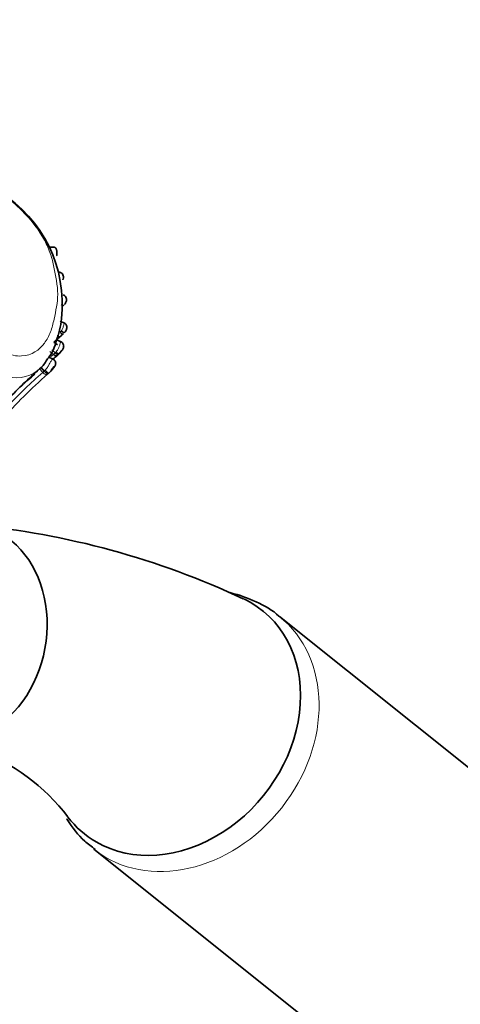
# Model space of a CAD drawing. Units: millimetres. Extents: x 0 to 1739, y 0 to 2363.
# Drawn here: x 535 to 572, y 497 to 579 of the extents above; entities that cross this region are included whole.
import ezdxf
from ezdxf import colors
from ezdxf.entities.mleader import LeaderData, LeaderLine
from ezdxf.math import Vec2, Vec3

# ---------------------------------------------------------------- set-up
doc = ezdxf.new("R2010")
doc.units = ezdxf.units.MM
doc.layers.add('DV7_Défaut', color=7, linetype='Continuous')
doc.layers.add('Défaut', color=7, linetype='Continuous')

# ---------------------------------------------------------------- blocks, each defined once
blk = doc.blocks.new('_DOT')
at = {"color": 0}
blk.add_line((0, 0), (-1, 0), dxfattribs=at)
at = {"color": 0, "const_width": 0.333}
blk.add_lwpolyline([(-0.1665, 0, 1), (0.1665, 0, 1)], format="xyb", close=True, dxfattribs=at)
blk = doc.blocks.new('SE6')
at = {"layer": 'DV7_Défaut', "color": 7, "linetype": 'Continuous', "lineweight": 35}
for p, q in [((537.933, 560.173), (537.579, 560.173)), ((538.84, 553.81), (538.473, 553.98)), ((537.956, 552.22), (538.245, 551.98)), ((538.551, 552.246), (538.181, 552.401)), ((537.894, 550.777), (537.541, 550.935)), ((537.769, 551.56), (538.056, 551.307)), ((538.429, 551.275), (538.621, 551.495)), ((536.88, 550.07), (536.749, 549.953)), ((536.88, 550.07), (537.145, 549.78)), ((537.739, 549.883), (537.975, 550.163)), ((537.575, 549.649), (537.501, 549.583)), ((597.41, 496.813), (556.917, 529.159)), ((541.314, 509.625), (581.808, 477.28))]:
    blk.add_line(p, q, dxfattribs=at)
at = {"layer": 'DV7_Défaut', "color": 7, "linetype": 'Continuous', "lineweight": 18}
for p, q in [((537.625, 551.427), (537.913, 551.175)), ((536.749, 549.953), (537.015, 549.664)), ((537.015, 549.664), (537.145, 549.78))]:
    blk.add_line(p, q, dxfattribs=at)
at = {"layer": 'DV7_Défaut', "color": 7, "linetype": 'Continuous', "lineweight": 35}
for centre, radius, start, end in [((527.69, 555.447), 10.964, 353.32262, 58.57485), ((532.33, 554.626), 6.266, 338.27388, 355.85041), ((567.626, 520.075), 43.727, 131.64835, 132.70367), ((537.072, 554.201), 1.834, 319.98627, 325.46345), ((537.279, 554.177), 1.922, 312.05484, 317.54465), ((534.8, 553.011), 3.424, 322.86992, 348.11845), ((565.627, 519.141), 42.091, 130.54471, 131.25519), ((565.715, 516.962), 43.903, 131.28246, 136.01552), ((535.049, 552.23), 3.611, 314.38646, 325.87449), ((565.757, 517.148), 43.015, 131.19912, 138.47179), ((548.324, 534.448), 19.236, 128.48786, 137.30111), ((524.66, 468.259), 68.9, 64.90861, 84.60191), ((525.632, 502.098), 16.934, 37.15962, 69.85397)]:
    blk.add_arc(centre, radius, start, end, dxfattribs=at)
at = {"layer": 'DV7_Défaut', "color": 7, "linetype": 'Continuous', "lineweight": 18}
for centre, radius, start, end in [((565.894, 518.623), 42.925, 130.68138, 131.04146), ((535.446, 554), 3.751, 311.13649, 314.10882), ((534.798, 552.148), 2.942, 255.41177, 315.07084), ((565.655, 517.004), 43.439, 131.24797, 136.59153)]:
    blk.add_arc(centre, radius, start, end, dxfattribs=at)
at = {"layer": 'DV7_Défaut', "color": 7, "linetype": 'Continuous', "lineweight": 35}
for centre, major_axis, ratio, start_param, end_param in [((538.522, 553.253), (-0.303, 0.261), 0.078925, 1.838596, 3.169665), ((538.131, 551.525), (-0.28, 0.286), 0.284092, 3.155153, 3.429296), ((530.009, 527.796), (1.627, 8.998), 0.799503, 3.829233, 6.003674), ((548, 520.283), (-7.489, -9.376), 0.81339, 0.122638, 3.264231), ((548, 520.283), (7.489, 9.376), 0.81339, 0.122638, 0.193636), ((548, 520.283), (7.489, 9.376), 0.81339, 2.939287, 3.264231)]:
    blk.add_ellipse(centre, major_axis=major_axis, ratio=ratio, start_param=start_param, end_param=end_param, dxfattribs=at)
at = {"layer": 'DV7_Défaut', "color": 7, "linetype": 'Continuous', "lineweight": 18}
for centre, major_axis, ratio, start_param, end_param in [((538.131, 551.525), (-0.28, 0.286), 0.284092, 1.821596, 3.155153), ((537.301, 549.94), (-0.268, 0.297), 0.312694, 1.592874, 3.21338), ((549.115, 519.392), (-7.801, -9.767), 0.81339, 0.008515, 3.144638)]:
    blk.add_ellipse(centre, major_axis=major_axis, ratio=ratio, start_param=start_param, end_param=end_param, dxfattribs=at)
for points, knots in [([(532.253, 552.296), (532.747, 551.892), (533.274, 551.553), (534.3, 551.118), (534.802, 551.024), (536.111, 551.091), (536.725, 551.551), (537.368, 552.406), (537.538, 552.728), (537.802, 553.405), (537.888, 553.771), (538.116, 554.853), (538.278, 555.509), (538.27, 556.975), (538.1, 557.781), (537.882, 558.873), (537.799, 559.232), (537.539, 559.981), (537.371, 560.365), (536.731, 561.559), (536.108, 562.434), (534.798, 563.722), (534.302, 564.14), (533.262, 564.861), (532.744, 565.149), (532.253, 565.361)], [0, 0, 0, 0, 0.0625, 0.0625, 0.125, 0.125, 0.25, 0.25, 0.3125, 0.3125, 0.375, 0.375, 0.5, 0.5, 0.625, 0.625, 0.6875, 0.6875, 0.75, 0.75, 0.875, 0.875, 0.9375, 0.9375, 1, 1, 1, 1]), ([(538.582, 553.161), (538.586, 553.167), (538.59, 553.173), (538.595, 553.179), (538.637, 553.243), (538.674, 553.312), (538.704, 553.382), (538.72, 553.42), (538.735, 553.459), (538.747, 553.497), (538.763, 553.547), (538.776, 553.596), (538.787, 553.639), (538.796, 553.681), (538.804, 553.719), (538.808, 553.748), (538.813, 553.774), (538.815, 553.794), (538.815, 553.806), (538.815, 553.817), (538.813, 553.823), (538.809, 553.824)], [0, 0, 0, 0, 0.022392, 0.022392, 0.022392, 0.258962, 0.258962, 0.258962, 0.387633, 0.387633, 0.387633, 0.558982, 0.558982, 0.558982, 0.723706, 0.723706, 0.723706, 0.871912, 0.871912, 0.871912, 1, 1, 1, 1]), ([(538.231, 552.777), (538.309, 552.713), (538.391, 552.673), (538.515, 552.663), (538.557, 552.693), (538.566, 552.749)], [0, 0, 0, 0, 0.5, 0.5, 1, 1, 1, 1]), ([(538.122, 551.377), (538.128, 551.384), (538.134, 551.391), (538.14, 551.398), (538.179, 551.443), (538.216, 551.493), (538.25, 551.545), (538.292, 551.61), (538.329, 551.681), (538.361, 551.752), (538.374, 551.781), (538.386, 551.81), (538.397, 551.839), (538.413, 551.881), (538.428, 551.924), (538.441, 551.964), (538.456, 552.013), (538.469, 552.059), (538.48, 552.099), (538.487, 552.126), (538.494, 552.15), (538.5, 552.171), (538.509, 552.203), (538.516, 552.227), (538.521, 552.241), (538.524, 552.252), (538.526, 552.258), (538.524, 552.257)], [0, 0, 0, 0, 0.022021, 0.022021, 0.022021, 0.169803, 0.169803, 0.169803, 0.354558, 0.354558, 0.354558, 0.428655, 0.428655, 0.428655, 0.537158, 0.537158, 0.537158, 0.666954, 0.666954, 0.666954, 0.753366, 0.753366, 0.753366, 0.888863, 0.888863, 0.888863, 1, 1, 1, 1]), ([(537.214, 549.849), (537.284, 549.92), (537.349, 550), (537.408, 550.085), (537.467, 550.169), (537.52, 550.26), (537.569, 550.348), (537.606, 550.417), (537.641, 550.487), (537.674, 550.549), (537.699, 550.598), (537.723, 550.643), (537.746, 550.68), (537.765, 550.711), (537.784, 550.737), (537.801, 550.756), (537.818, 550.774), (537.834, 550.786), (537.848, 550.79), (537.856, 550.792), (537.862, 550.792), (537.868, 550.789)], [0, 0, 0, 0, 0.2143158, 0.2143158, 0.2143158, 0.4259206, 0.4259206, 0.4259206, 0.5907719, 0.5907719, 0.5907719, 0.7187027, 0.7187027, 0.7187027, 0.8272059, 0.8272059, 0.8272059, 0.9364379, 0.9364379, 0.9364379, 1, 1, 1, 1]), ([(538.056, 551.307), (538.056, 551.307), (538.056, 551.307), (538.056, 551.307), (538.079, 551.33), (538.101, 551.353), (538.122, 551.377)], [0, 0, 0, 0, 0.000589, 0.000589, 0.000589, 1, 1, 1, 1]), ([(537.015, 549.664), (537.087, 549.585), (537.174, 549.522), (537.326, 549.466), (537.39, 549.473), (537.424, 549.513)], [0, 0, 0, 0, 0.5, 0.5, 1, 1, 1, 1]), ([(537.145, 549.78), (537.145, 549.78), (537.145, 549.78), (537.145, 549.78), (537.168, 549.803), (537.191, 549.826), (537.214, 549.849)], [0, 0, 0, 0, 0.000576, 0.000576, 0.000576, 1, 1, 1, 1])]:
    blk.add_open_spline(points, degree=3, knots=knots, dxfattribs=at)
at = {"layer": 'DV7_Défaut', "color": 7, "linetype": 'Continuous', "lineweight": 35}
for points, knots in [([(537.933, 560.175), (537.942, 560.176), (537.974, 560.178), (538.026, 560.169), (538.085, 560.128), (538.128, 560.069), (538.157, 560.008), (538.177, 559.956), (538.192, 559.897), (538.205, 559.832), (538.212, 559.761), (538.215, 559.685), (538.211, 559.605), (538.202, 559.525), (538.19, 559.473), (538.183, 559.449)], [0, 0, 0, 0, 0.048067, 0.175537, 0.296382, 0.412469, 0.47097, 0.52954, 0.589218, 0.651293, 0.716356, 0.783986, 0.855426, 0.93015, 1, 1, 1, 1]), ([(538.709, 557.453), (538.716, 557.468), (538.751, 557.544), (538.767, 557.693), (538.72, 557.872), (538.621, 558), (538.506, 558.073), (538.439, 558.087), (538.411, 558.092)], [0, 0, 0, 0, 0.053313, 0.323265, 0.521869, 0.726, 0.906351, 1, 1, 1, 1]), ([(538.84, 555.371), (538.86, 555.394), (538.908, 555.45), (538.963, 555.555), (539.003, 555.663), (539.022, 555.777), (539.008, 555.912), (538.94, 556.043), (538.84, 556.138), (538.77, 556.169), (538.73, 556.185)], [0, 0, 0, 0, 0.083458, 0.240399, 0.347341, 0.437703, 0.595356, 0.748892, 0.881174, 1, 1, 1, 1]), ([(538.757, 555.337), (538.785, 555.292), (538.78, 555.268), (538.707, 555.278), (538.64, 555.312), (538.562, 555.364)], [0, 0, 0, 0, 0.5, 0.5, 1, 1, 1, 1]), ([(538.819, 552.999), (538.872, 553.057), (538.94, 553.135), (539.009, 553.266), (539.051, 553.386), (539.05, 553.528), (538.997, 553.666), (538.909, 553.771), (538.84, 553.804), (538.808, 553.819)], [0, 0, 0, 0, 0.218077, 0.330797, 0.457177, 0.60583, 0.752303, 0.901499, 1, 1, 1, 1]), ([(538.718, 552.903), (538.733, 552.87), (538.715, 552.864), (538.625, 552.908), (538.554, 552.958), (538.476, 553.022)], [0, 0, 0, 0, 0.5, 0.5, 1, 1, 1, 1]), ([(538.185, 552.365), (538.186, 552.372), (538.187, 552.383), (538.187, 552.395), (538.182, 552.403), (538.168, 552.4), (538.136, 552.376), (538.075, 552.321), (538.003, 552.261), (537.956, 552.22)], [0, 0, 0, 0, 0.075744, 0.153238, 0.230031, 0.384013, 0.537636, 0.692065, 1, 1, 1, 1]), ([(538.621, 551.495), (538.625, 551.5), (538.682, 551.565), (538.74, 551.684), (538.781, 551.843), (538.774, 551.971), (538.721, 552.101), (538.631, 552.205), (538.558, 552.237), (538.522, 552.252)], [0, 0, 0, 0, 0.02022, 0.304419, 0.422712, 0.569445, 0.721183, 0.882206, 1, 1, 1, 1]), ([(537.539, 550.936), (537.521, 550.94), (537.472, 550.889), (537.352, 550.711), (537.276, 550.573), (537.101, 550.307), (536.996, 550.173), (536.88, 550.07)], [0, 0, 0, 0, 0.3101215, 0.3101215, 0.6550608, 0.6550608, 1, 1, 1, 1]), ([(538.004, 550.153), (538.012, 550.161), (538.029, 550.181), (538.045, 550.209), (538.07, 550.254), (538.097, 550.327), (538.112, 550.432), (538.088, 550.562), (538.021, 550.68), (537.936, 550.761), (537.88, 550.78), (537.864, 550.785)], [0, 0, 0, 0, 0.044841, 0.12168, 0.178691, 0.258741, 0.420002, 0.581126, 0.756823, 0.942231, 1, 1, 1, 1]), ([(537.913, 551.175), (537.991, 551.107), (538.074, 551.062), (538.205, 551.044), (538.252, 551.071), (538.266, 551.126)], [0, 0, 0, 0, 0.5, 0.5, 1, 1, 1, 1]), ([(538.355, 551.208), (538.355, 551.166), (538.322, 551.152), (538.212, 551.189), (538.134, 551.239), (538.056, 551.307)], [0, 0, 0, 0, 0.5, 0.5, 1, 1, 1, 1]), ([(537.145, 549.78), (537.215, 549.699), (537.296, 549.63), (537.429, 549.558), (537.48, 549.554), (537.501, 549.583)], [0, 0, 0, 0, 0.5, 0.5, 1, 1, 1, 1]), ([(556.89, 529.178), (556.885, 529.182), (556.37, 529.694), (554.953, 530.451), (553.5, 530.991), (552.719, 531.175), (552.668, 531.187)], [0, 0, 0, 0, 0.003622, 0.487974, 0.966054, 1, 1, 1, 1]), ([(539.03, 512.176), (539.041, 512.158), (539.476, 511.466), (540.229, 510.498), (541.1, 509.847), (541.433, 509.603)], [0, 0, 0, 0, 0.0171877, 0.6824264, 1, 1, 1, 1])]:
    blk.add_open_spline(points, degree=3, knots=knots, dxfattribs=at)

msp = doc.modelspace()

# ---------------------------------------------------------------- block references
at = {"layer": 'Défaut'}
msp.add_blockref('SE6', (0, 0), dxfattribs=at)

# ---------------------------------------------------------------- leaders
at = {"layer": 'Défaut', "color": 7, "linetype": 'Continuous', "lineweight": 18}
ml = msp.add_multileader_mtext('Standard', dxfattribs=at)
ml.set_content('{\\pxsm0.9;\\fSolid Edge ISO|b1||i0||c0|p34;\\W1.;15/04/2014\\P}', color=256)
ml.set_leader_properties()
ml.set_arrow_properties(name='DOT')
ml.build(insert=Vec2(0, 0))
ml.multileader.update_dxf_attribs({"leader_type": 0, "dogleg_length": 0, "arrow_head_size": 12})
ctx = ml.context
ctx.base_point, ctx.char_height, ctx.arrow_head_size, ctx.landing_gap_size = Vec3(1230.059, 2356.182), 12, 12, 4.2
notes = []
notes.append((ctx, [(0, (0, 0, 0), (0, 0), (1, 0), 1, [])]))
ctx.mtext.insert = Vec3(1232.059, 2362.302)
ml = msp.add_multileader_mtext('Standard', dxfattribs=at)
ml.set_content('{\\pxsm0.9;\\fArial|b1||i0||c0|p34;\\W1.;1132SG\\P}', color=256)
ml.set_leader_properties()
ml.set_arrow_properties(name='DOT')
ml.build(insert=Vec2(0, 0))
ml.multileader.update_dxf_attribs({"leader_type": 0, "dogleg_length": 0, "arrow_head_size": 12})
ctx = ml.context
ctx.base_point, ctx.char_height, ctx.arrow_head_size, ctx.landing_gap_size = Vec3(510.932, 2356.002), 12, 12, 4.2
notes.append((ctx, [(0, (0, 0, 0), (0, 0), (1, 0), 1, [])]))
ctx.mtext.insert = Vec3(512.932, 2362.116)
for ctx, leaders in notes:
    for number, flags, end, landing, length, lines in leaders:
        leader = LeaderData()
        leader.index, (leader.has_last_leader_line, leader.has_dogleg_vector, leader.attachment_direction) = number, flags
        leader.last_leader_point, leader.dogleg_vector, leader.dogleg_length = Vec3(end), Vec3(landing), length
        for number, points, colour, breaks in lines:
            line = LeaderLine()
            line.index, line.vertices, line.color, line.breaks = number, Vec3.list(points), colors.encode_raw_color(colour), breaks
            leader.lines.append(line)
        ctx.leaders.append(leader)

doc.saveas('drawing.dxf')
